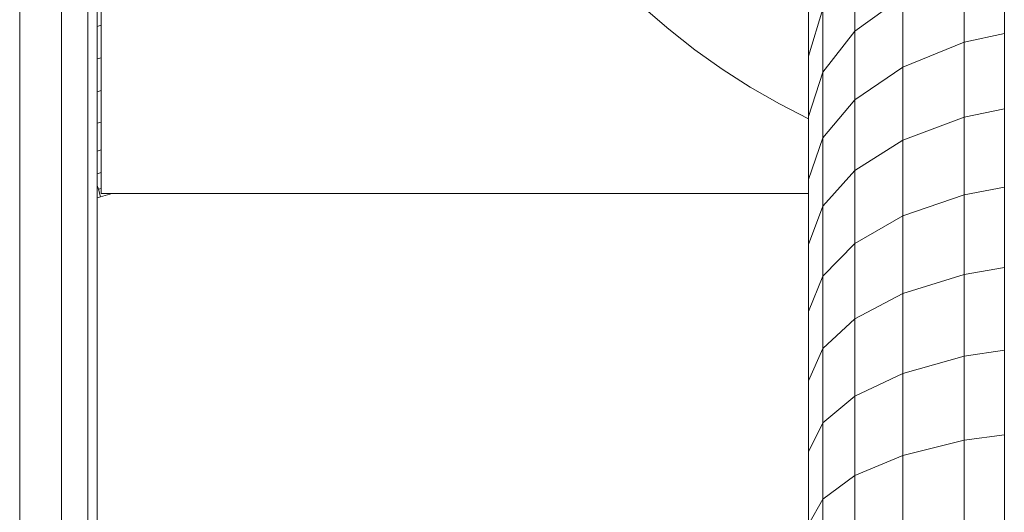
# Model space of a CAD drawing. Units: millimetres. Extents: x -2098 to 4622, y -2230 to 2522.
# Drawn here: x 2919 to 3043, y 1587 to 1649 of the extents above; entities that cross this region are included whole.
import ezdxf

# ---------------------------------------------------------------- set-up
doc = ezdxf.new("R2010")
doc.units = ezdxf.units.MM
doc.layers.add('A-GENM', color=13, linetype='Continuous', lineweight=9)
doc.layers.add('G-IMPT', color=8, linetype='Continuous', lineweight=9)

# ---------------------------------------------------------------- blocks, each defined once
blk = doc.blocks.new('D- Arm Wheel - 6_DWG-323385-South')
at = {"layer": 'G-IMPT'}
for p, q in [((-23.39, 1784.56), (-23.39, 1382.91)), ((-42.26, 1655.56), (-42.26, 1647.24)), ((-28.48, 1654.99), (-28.48, 1645.85)), ((-48.1, 1651.46), (-48.1, 1644.12)), ((-42.26, 1647.24), (-36.19, 1651.64)), ((-36.19, 1651.64), (-36.19, 1642.71)), ((-68.93, 1650.25), (-65.76, 1647.49)), ((-48.1, 1644.12), (-46.32, 1650.07)), ((-46.32, 1650.07), (-46.32, 1642.08)), ((-65.76, 1647.49), (-62.45, 1644.9)), ((-46.32, 1642.08), (-42.26, 1647.24)), ((-42.26, 1647.24), (-42.26, 1638.6)), ((-28.48, 1645.85), (-23.39, 1646.98)), ((-62.45, 1644.9), (-59.02, 1642.45)), ((-36.19, 1642.71), (-28.48, 1645.85)), ((-28.48, 1645.85), (-28.48, 1636.39)), ((-48.1, 1644.12), (-48.1, 1636.47)), ((-59.02, 1642.45), (-55.47, 1640.18)), ((-42.26, 1638.6), (-36.19, 1642.71)), ((-36.19, 1642.71), (-36.19, 1633.48)), ((-48.1, 1636.47), (-46.32, 1642.08)), ((-46.32, 1642.08), (-46.32, 1633.78)), ((-55.47, 1640.18), (-51.8, 1638.07)), ((-46.32, 1633.78), (-42.26, 1638.6)), ((-42.26, 1638.6), (-42.26, 1629.66)), ((-51.8, 1638.07), (-48.1, 1636.17)), ((-28.48, 1636.39), (-23.39, 1637.43)), ((-48.1, 1636.47), (-48.1, 1628.53)), ((-36.19, 1633.48), (-28.48, 1636.39)), ((-28.48, 1636.39), (-28.48, 1626.61)), ((-48.1, 1628.53), (-46.32, 1633.78)), ((-46.32, 1633.78), (-46.32, 1625.18)), ((-42.26, 1629.66), (-36.19, 1633.48)), ((-36.19, 1633.48), (-36.19, 1623.94)), ((-48.1, 1628.53), (-48.1, 1620.32)), ((-46.32, 1625.18), (-42.26, 1629.66)), ((-42.26, 1629.66), (-42.26, 1620.43)), ((-28.48, 1626.61), (-23.39, 1627.58)), ((-36.19, 1623.94), (-28.48, 1626.61)), ((-28.48, 1626.61), (-28.48, 1616.55)), ((-48.1, 1620.32), (-46.32, 1625.18)), ((-46.32, 1625.18), (-46.32, 1616.32)), ((-42.26, 1620.43), (-36.19, 1623.94)), ((-36.19, 1623.94), (-36.19, 1614.12)), ((-48.1, 1620.32), (-48.1, 1611.85)), ((-46.32, 1616.32), (-42.26, 1620.43)), ((-42.26, 1620.43), (-42.26, 1610.93)), ((-28.48, 1616.55), (-23.39, 1617.43)), ((-48.1, 1611.85), (-46.32, 1616.32)), ((-46.32, 1616.32), (-46.32, 1607.19)), ((-36.19, 1614.12), (-28.48, 1616.55)), ((-28.48, 1616.55), (-28.48, 1606.21)), ((-42.26, 1610.93), (-36.19, 1614.12)), ((-36.19, 1614.12), (-36.19, 1604.03)), ((-48.1, 1611.85), (-48.1, 1603.12)), ((-46.32, 1607.19), (-42.26, 1610.93)), ((-42.26, 1610.93), (-42.26, 1601.17)), ((-48.1, 1603.12), (-46.32, 1607.19)), ((-46.32, 1607.19), (-46.32, 1597.81)), ((-36.19, 1604.03), (-28.48, 1606.21)), ((-28.48, 1606.21), (-23.39, 1607)), ((-28.48, 1606.21), (-28.48, 1595.61)), ((-42.26, 1601.17), (-36.19, 1604.03)), ((-36.19, 1604.03), (-36.19, 1593.68)), ((-48.1, 1603.12), (-48.1, 1594.16)), ((-46.32, 1597.81), (-42.26, 1601.17)), ((-42.26, 1601.17), (-42.26, 1591.15)), ((-48.1, 1594.16), (-46.32, 1597.81)), ((-46.32, 1597.81), (-46.32, 1588.19)), ((-28.48, 1595.61), (-23.39, 1596.3)), ((-36.19, 1593.68), (-28.48, 1595.61)), ((-28.48, 1595.61), (-28.48, 1584.76)), ((-48.1, 1594.16), (-48.1, 1584.97)), ((-42.26, 1591.15), (-36.19, 1593.68)), ((-36.19, 1593.68), (-36.19, 1583.09)), ((-46.32, 1588.19), (-42.26, 1591.15)), ((-42.26, 1591.15), (-42.26, 1580.91)), ((-48.1, 1584.97), (-46.32, 1588.19)), ((-46.32, 1588.19), (-46.32, 1578.35))]:
    blk.add_line(p, q, dxfattribs=at)
blk = doc.blocks.new('D- Arm Wheel - D- Arm Wheel-315802-South')
blk.add_blockref('D- Arm Wheel - 6_DWG-323385-South', (0, 0))
blk = doc.blocks.new('tru2 - tru2_DWG-365487-South')
at = {"layer": 'G-IMPT'}
for p, q in [((-139.1, 1771.82), (-139.1, 1445.43)), ((-137.92, 1772.16), (-137.92, 1444.54)), ((-137.42, 1772.3), (-137.42, 1626.76)), ((-142.45, 1770.86), (-142.45, 1447.15)), ((-147.71, 1769.09), (-147.71, 1450.19)), ((-48.1, 1626.76), (-137.42, 1626.76))]:
    blk.add_line(p, q, dxfattribs=at)
blk = doc.blocks.new('tru2 - tru2-365501-South')
blk.add_blockref('tru2 - tru2_DWG-365487-South', (0, 0))
blk = doc.blocks.new('D- Arm Wheel1 - 6_1_DWG-367397-South')
at = {"layer": 'G-IMPT'}
for p, q in [((-137.92, 1647.86), (-137.42, 1648.01)), ((-137.92, 1643.77), (-137.42, 1643.91)), ((-137.92, 1639.61), (-137.42, 1639.75)), ((-137.92, 1635.64), (-137.42, 1635.78)), ((-137.92, 1632.12), (-137.42, 1632.26)), ((-137.92, 1629.26), (-137.42, 1629.41)), ((-137.92, 1627.79), (-137.77, 1627.3)), ((-137.77, 1627.3), (-137.42, 1627.4)), ((-137.77, 1627.3), (-137.49, 1626.34)), ((-137.92, 1626.21), (-137.49, 1626.34)), ((-137.49, 1626.34), (-136.03, 1626.76))]:
    blk.add_line(p, q, dxfattribs=at)
blk = doc.blocks.new('D- Arm Wheel1 - D- Arm Wheel-368277-South')
blk.add_blockref('D- Arm Wheel1 - 6_1_DWG-367397-South', (0, 0))

msp = doc.modelspace()

# ---------------------------------------------------------------- block references
at = {"layer": 'A-GENM'}
for name in ['tru2 - tru2-365501-South', 'D- Arm Wheel - D- Arm Wheel-315802-South', 'D- Arm Wheel1 - D- Arm Wheel-368277-South']:
    msp.add_blockref(name, (3066.5, 0), dxfattribs=at)

doc.saveas('drawing.dxf')
